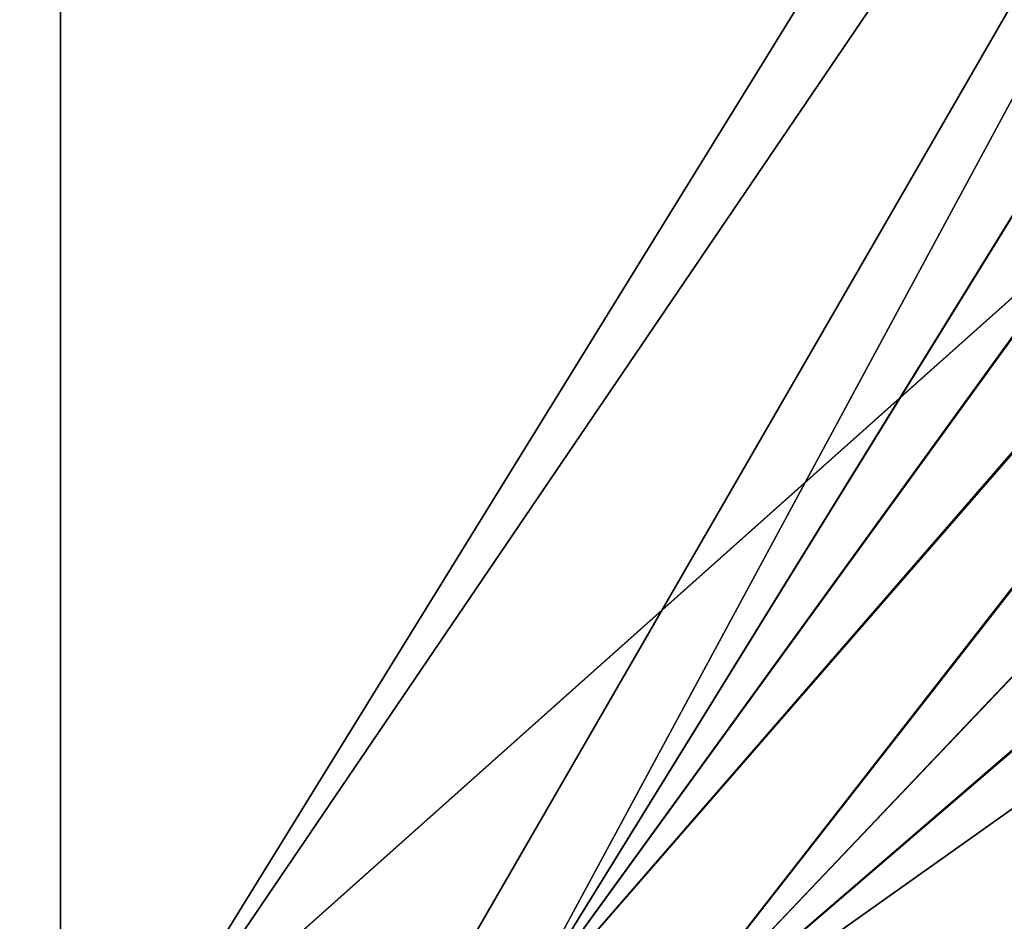
# Model space of a CAD drawing. Units: feet. Extents: x -2.5 to 13.4, y -13.6 to 4.
# Drawn here: x 4 to 4.5, y -1.3 to -0.9 of the extents above; entities that cross this region are included whole.
import ezdxf

# ---------------------------------------------------------------- set-up
doc = ezdxf.new("R2010")
doc.units = ezdxf.units.FT
doc.header["$MEASUREMENT"] = 0
doc.layers.add('AFUWA-3-KTPL', color=19, linetype='Continuous')
doc.layers.add('AFUWA-3-PTBK', color=19, linetype='Continuous')

msp = doc.modelspace()

# ---------------------------------------------------------------- linework, layer by layer
at = {"layer": 'AFUWA-3-KTPL'}
for points in [[(9.00306, 2.98525, 11.95168), (-1.76169, -6.61636, 11.95168), (13.1202, -6.61636, 11.95168)], [(9.00306, 2.98525, 11.95168), (2.35546, 2.98525, 11.95168), (-1.76169, -6.61636, 11.95168)], [(10.36972, 1.96392, 11.71546), (0.98879, -4.93286, 11.71546), (0.98879, 1.96392, 11.71546)], [(10.36972, 1.96392, 11.71546), (10.36972, -4.93286, 11.71546), (0.98879, -4.93286, 11.71546)]]:
    msp.add_3dface(points, dxfattribs=at)
at = {"layer": 'AFUWA-3-PTBK'}
for points in [[(4.03313, 1.47633, 11.65641), (4.94394, -0.00005, 11.65641), (4.03313, -1.47643, 11.65641)], [(4.03313, 1.47633, 11.71546), (4.03313, -1.47643, 11.65641), (4.03313, -1.47643, 11.71546)], [(4.03313, -1.47643, 11.65641), (4.03313, 1.47633, 11.71546), (4.03313, 1.47633, 11.65641)], [(4.03313, -1.47643, 11.71546), (4.94394, -0.00005, 11.71546), (4.03313, 1.47633, 11.71546)], [(4.95324, -0.12089, 11.65641), (4.03313, -1.47643, 11.65641), (4.94394, -0.00005, 11.65641)], [(4.94394, -0.00005, 11.71546), (4.03313, -1.47643, 11.71546), (4.95324, -0.12089, 11.71546)], [(4.03313, -1.47643, 11.65641), (4.95324, -0.12089, 11.65641), (4.20671, -1.41379, 11.65641)], [(4.03313, -1.47643, 11.71546), (4.20671, -1.41379, 11.65641), (4.95324, -0.12089, 11.71546)], [(4.20671, -1.41379, 11.65641), (4.95324, -0.12089, 11.65641), (4.26935, -1.38785, 11.65641)], [(4.26935, -1.38785, 11.65641), (4.95324, -0.12089, 11.71546), (4.20671, -1.41379, 11.65641)], [(4.26935, -1.38785, 11.65641), (4.95324, -0.12089, 11.65641), (4.97984, -0.23718, 11.65641)], [(4.97959, -0.23657, 11.71546), (4.95324, -0.12089, 11.71546), (4.26935, -1.38785, 11.65641)], [(4.97959, -0.23657, 11.71546), (4.26935, -1.38785, 11.65641), (5.02298, -0.34711, 11.71546)], [(4.97984, -0.23718, 11.65641), (5.0234, -0.34812, 11.65641), (4.26935, -1.38785, 11.65641)], [(5.02298, -0.34711, 11.71546), (4.26935, -1.38785, 11.65641), (5.08265, -0.45066, 11.71546)], [(4.26935, -1.38785, 11.65641), (5.0234, -0.34812, 11.65641), (5.08359, -0.45199, 11.65641)], [(4.33198, -1.41379, 11.65641), (5.08265, -0.45066, 11.71546), (4.26935, -1.38785, 11.65641)], [(4.33198, -1.41379, 11.65641), (4.26935, -1.38785, 11.65641), (5.08359, -0.45199, 11.65641)], [(4.33198, -1.41379, 11.65641), (5.15759, -0.54478, 11.71546), (5.08265, -0.45066, 11.71546)], [(5.08359, -0.45199, 11.65641), (5.15815, -0.54559, 11.65641), (4.33198, -1.41379, 11.65641)], [(5.15759, -0.54478, 11.71546), (4.33198, -1.41379, 11.65641), (5.2454, -0.62649, 11.71546)], [(4.33198, -1.41379, 11.65641), (5.15815, -0.54559, 11.65641), (5.247, -0.62762, 11.65641)], [(5.34533, -0.69471, 11.71546), (5.2454, -0.62649, 11.71546), (4.33198, -1.41379, 11.65641)], [(5.247, -0.62762, 11.65641), (5.34533, -0.69471, 11.65641), (4.33198, -1.41379, 11.65641)], [(4.33198, -1.41379, 11.65641), (5.34533, -0.69471, 11.65641), (4.35793, -1.47643, 11.65641)], [(4.35793, -1.47643, 11.65641), (5.34533, -0.69471, 11.71546), (4.33198, -1.41379, 11.65641)], [(4.35793, -1.47643, 11.65641), (5.34533, -0.69471, 11.65641), (5.45329, -0.74662, 11.65641)], [(5.45207, -0.74611, 11.71546), (5.34533, -0.69471, 11.71546), (4.35793, -1.47643, 11.65641)], [(5.45207, -0.74611, 11.71546), (4.35793, -1.47643, 11.65641), (5.5664, -0.78149, 11.71546)], [(5.45329, -0.74662, 11.65641), (5.56737, -0.78166, 11.65641), (4.35793, -1.47643, 11.65641)], [(4.33198, -1.53907, 11.65641), (5.68466, -0.79932, 11.71546), (5.5664, -0.78149, 11.71546)], [(4.33198, -1.53907, 11.65641), (5.5664, -0.78149, 11.71546), (4.35793, -1.47643, 11.65641)], [(5.56737, -0.78166, 11.65641), (4.33198, -1.53907, 11.65641), (4.35793, -1.47643, 11.65641)], [(4.33198, -1.53907, 11.65641), (5.56737, -0.78166, 11.65641), (5.68627, -0.7996, 11.65641)], [(5.68466, -0.79932, 11.71546), (4.26935, -1.71265, 11.71546), (5.80518, -0.7996, 11.71546)], [(5.68466, -0.79932, 11.71546), (4.33198, -1.53907, 11.65641), (4.26935, -1.71265, 11.71546)], [(5.68627, -0.7996, 11.65641), (7.2221, -1.71265, 11.65641), (4.26935, -1.71265, 11.65641)], [(4.26935, -1.71265, 11.65641), (4.33198, -1.53907, 11.65641), (5.68627, -0.7996, 11.65641)], [(5.80518, -0.7996, 11.71546), (4.26935, -1.71265, 11.71546), (7.2221, -1.71265, 11.71546)]]:
    msp.add_3dface(points, dxfattribs=at)

doc.saveas('drawing.dxf')
